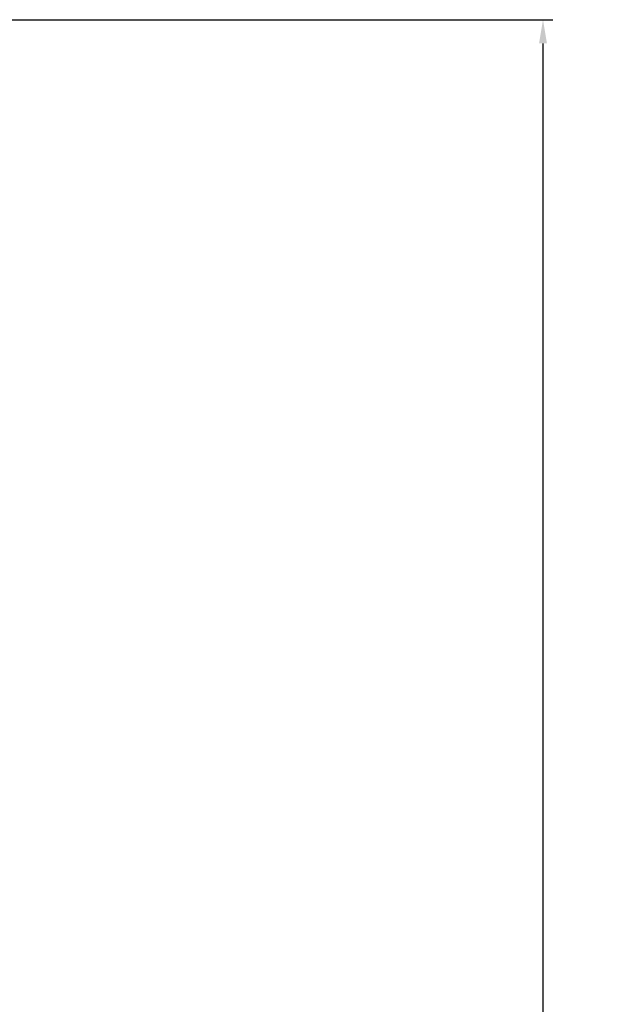
# Model space of a CAD drawing. Units: millimetres. Extents: x -6502 to 6786, y -4938 to 7697.
# Drawn here: x 3792 to 6786, y 1866 to 6841 of the extents above; entities that cross this region are included whole.
import ezdxf

# ---------------------------------------------------------------- set-up
doc = ezdxf.new("R2010")
doc.units = ezdxf.units.MM
doc.layers.add('Lg_dim', color=7, linetype='Continuous')
doc.styles.add('LG1', font='ARIAL.TTF', dxfattribs={"height": 185})
doc.dimstyles.new('LG_DIM', dxfattribs={"dimtxt": 2.5, "dimasz": 2.5, "dimexe": 1.25, "dimexo": 0.625, "dimtad": 1, "dimrnd": 10, "dimtxsty": 'Standard', "dimcen": 2.5, "dimadec": 0, "dimazin": 0, "dimtfac": 1, "dimtmove": 0, "dimatfit": 3, "dimfxl": 0, "dimarcsym": 0})

# ---------------------------------------------------------------- blocks, each defined once
blk = doc.blocks.new('*D3')
at = {"layer": 'Defpoints', "color": 0}
for p in [(-1982.4, 6841.2), (-3110.9, -4029.1), (6435.7, -4029.1)]:
    blk.add_point(p, dxfattribs=at)
at = {"layer": 'Lg_dim', "color": 0, "lineweight": -2}
for p, q in [((-1981.4, 6841.2), (6485.7, 6841.2)), ((6435.7, 6721.2), (6435.7, 1550.5)), ((6435.7, -3909.1), (6435.7, 1261.6)), ((-3109.9, -4029.1), (6485.7, -4029.1))]:
    blk.add_line(p, q, dxfattribs=at)
at = {"layer": 'Lg_dim', "color": 0}
for points in [[(6415.7, 6721.2), (6455.7, 6721.2), (6435.7, 6841.2)], [(6415.7, -3909.1), (6455.7, -3909.1), (6435.7, -4029.1)]]:
    blk.add_solid(points, dxfattribs=at)
at = {"layer": 'Lg_dim', "color": 4, "insert": (6435.7, 1406.1), "char_height": 185, "attachment_point": 5, "style": 'LG1'}
blk.add_mtext('\\A1;10870', dxfattribs=at)

msp = doc.modelspace()

# ---------------------------------------------------------------- dimensions: what is measured, and where the dimension line sits
at = {"layer": 'Lg_dim'}
dim = msp.add_linear_dim(base=(6435.7, -4029.1), p1=(-1982.4, 6841.2), p2=(-3110.9, -4029.1), angle=90, dimstyle='LG_DIM', override={"dimtxt": 185, "dimasz": 120, "dimexe": 50, "dimexo": 1, "dimgap": 50, "dimtad": 0, "dimtih": 1, "dimtoh": 1, "dimdec": 0, "dimtxsty": 'LG1', "dimclrt": 4, "dimadec": 2, "dimtdec": 0, "dimtolj": 1, "dimtzin": 0}, dxfattribs=at)
dim.commit()
dim.dimension.update_dxf_attribs({"geometry": '*D3', "text_midpoint": (6435.7, 1406.1)})

doc.saveas('drawing.dxf')
